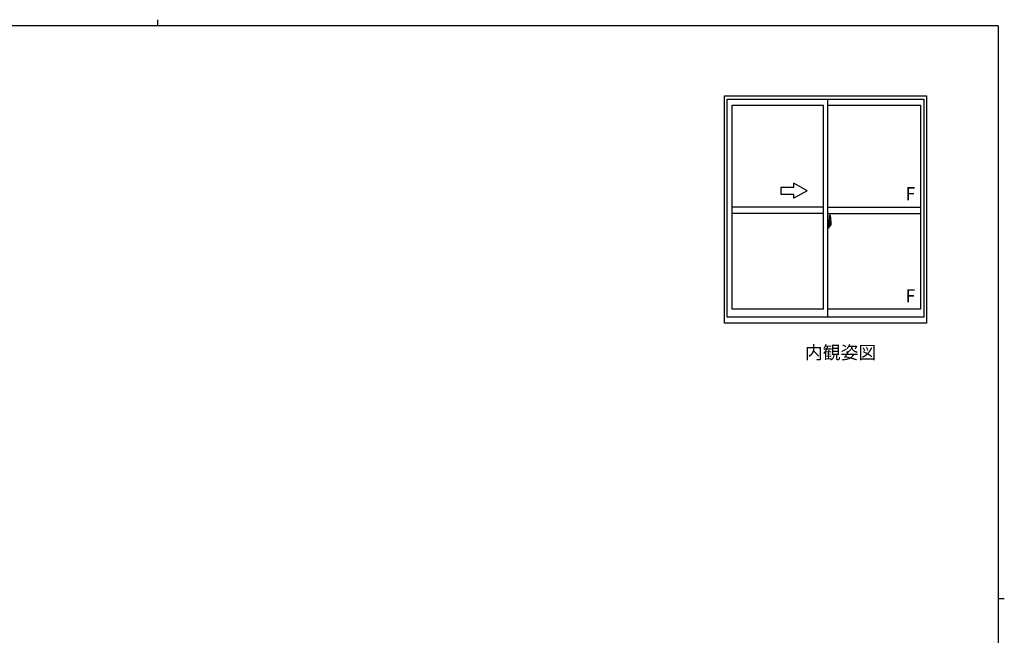
# Model space of a CAD drawing. Extents: x 0 to 793, y 0 to 564.
# Drawn here: x 325 to 776, y 282 to 564 of the extents above; entities that cross this region are included whole.
import ezdxf

# ---------------------------------------------------------------- set-up
doc = ezdxf.new("R2010")
doc.units = 0
doc.linetypes.add('YCENTER_1', pattern=[13, 10, -1, 1, -1])
doc.layers.add('USER1', color=3, linetype='CONTINUOUS')
doc.layers.add('YKK_ZWAK', color=7, linetype='CONTINUOUS')
doc.layers.add('YKK_A1', color=4, linetype='CONTINUOUS', lineweight=30)
doc.styles.get("Standard").update_dxf_attribs({"font": 'ROMANS.SHX', "bigfont": 'EXTFONT.SHX'})

# ---------------------------------------------------------------- blocks, each defined once
blk = doc.blocks.new('A201')
at = {"layer": 'YKK_ZWAK', "color": 254, "linetype": 'Continuous'}
for p, q in [((571, 410), (21, 410)), ((571, 410), (571, 35)), ((571, 222.5), (573, 222.5))]:
    blk.add_line(p, q, dxfattribs=at)
at = {"layer": 'YKK_ZWAK', "color": 8, "linetype": 'Continuous'}
blk.add_line((296.01, 412), (296.01, 410), dxfattribs=at)

msp = doc.modelspace()

# ---------------------------------------------------------------- linework, layer by layer
at = {"layer": 'YKK_A1'}
for p, q in [((647.51, 425.07), (647.51, 529.32)), ((647.51, 529.32), (740.01, 529.32)), ((648.76, 427.82), (648.76, 527.82)), ((648.76, 527.82), (738.76, 527.82)), ((694.76, 427.82), (694.76, 527.82)), ((738.76, 527.82), (738.76, 427.82)), ((740.01, 529.32), (740.01, 425.07)), ((651.01, 431.52), (651.01, 524.97)), ((651.01, 524.97), (692.76, 524.97)), ((692.76, 431.52), (692.76, 524.97)), ((694.76, 524.97), (737.21, 524.97)), ((737.21, 524.97), (737.21, 431.52)), ((692.76, 478.32), (651.01, 478.32)), ((694.76, 478.32), (737.21, 478.32)), ((692.76, 475.32), (651.01, 475.32)), ((694.76, 475.32), (737.21, 475.32)), ((695.46, 474.47), (695.46, 471.21)), ((695.92, 474.48), (695.48, 474.49)), ((695.18, 472.23), (694.76, 472.24)), ((694.76, 472.24), (694.76, 468.74)), ((694.76, 470.63), (694.77, 470.63)), ((694.76, 470.31), (694.77, 470.31)), ((694.77, 470.85), (694.77, 469.78)), ((694.77, 470.85), (694.77, 470.85)), ((694.79, 470.87), (695.25, 470.85)), ((695.25, 469.79), (694.79, 469.77)), ((694.81, 469.89), (694.81, 469.84)), ((694.83, 469.92), (695.18, 469.92)), ((695.18, 469.81), (694.83, 469.81)), ((694.89, 470.98), (694.89, 470.91)), ((694.92, 471.01), (695.08, 471.01)), ((695.08, 470.89), (694.92, 470.89)), ((695.1, 470.98), (695.1, 470.91)), ((695.18, 472.23), (695.18, 471.24)), ((695.18, 472.2), (695.18, 471.24)), ((695.21, 472.2), (695.18, 472.2)), ((695.18, 471.24), (695.31, 471.24)), ((695.18, 471.24), (695.31, 471.24)), ((695.18, 469.74), (695.31, 469.75)), ((695.18, 469.74), (695.18, 468.76)), ((695.18, 468.79), (695.18, 469.74)), ((695.18, 469.74), (695.31, 469.74)), ((695.21, 472.22), (695.21, 471.27)), ((695.21, 472.22), (695.28, 472.22)), ((695.21, 471.27), (695.33, 471.27)), ((695.21, 469.89), (695.21, 469.84)), ((695.21, 468.76), (695.21, 469.72)), ((695.21, 469.72), (695.33, 469.72)), ((695.27, 470.83), (695.27, 469.81)), ((695.28, 470.83), (695.28, 470.16)), ((695.28, 470.83), (695.29, 470.83)), ((695.29, 470.16), (695.28, 470.16)), ((695.29, 470.83), (695.29, 470.83)), ((695.29, 470.83), (695.3, 470.83)), ((695.3, 470.15), (695.29, 470.16)), ((695.3, 470.83), (695.32, 470.85)), ((695.31, 470.15), (695.3, 470.15)), ((695.31, 471.24), (695.31, 471.27)), ((695.32, 470.14), (695.31, 470.15)), ((695.31, 469.74), (695.31, 469.72)), ((695.32, 470.85), (695.33, 470.87)), ((695.33, 470.12), (695.32, 470.14)), ((695.33, 472.17), (695.33, 471.27)), ((695.33, 470.9), (695.33, 471.21)), ((695.43, 471.07), (695.33, 471.07)), ((695.33, 470.87), (695.33, 470.9)), ((695.33, 470.09), (695.33, 470.12)), ((695.33, 469.77), (695.33, 470.09)), ((695.33, 470.09), (695.33, 470.09)), ((695.33, 469.92), (695.43, 469.92)), ((695.33, 468.81), (695.33, 469.72)), ((695.53, 470.69), (695.36, 470.69)), ((695.36, 470.69), (695.36, 470.49)), ((695.53, 470.49), (695.36, 470.49)), ((695.36, 470.49), (695.36, 470.47)), ((695.36, 470.47), (695.53, 470.47)), ((695.46, 471.25), (695.46, 470.69)), ((695.46, 471.21), (695.47, 471.21)), ((695.46, 470.69), (695.46, 471.04)), ((695.46, 470.75), (695.46, 470.99)), ((695.46, 470.79), (695.53, 470.79)), ((695.46, 469.94), (695.46, 470.47)), ((695.46, 470.47), (695.46, 469.67)), ((695.47, 471.21), (695.47, 470.91)), ((695.47, 470.91), (695.65, 470.91)), ((695.53, 471.25), (695.53, 470.91)), ((695.53, 471.08), (695.53, 471.13)), ((695.53, 470.91), (695.53, 470.69)), ((695.53, 470.91), (695.53, 470.69)), ((695.53, 470.47), (695.53, 469.67)), ((695.53, 470.47), (695.53, 470.47)), ((695.63, 470.47), (695.53, 470.47)), ((695.53, 470.39), (695.53, 470.47)), ((695.63, 470.39), (695.53, 470.39)), ((695.53, 470.35), (695.53, 470.39)), ((695.63, 470.35), (695.53, 470.35)), ((695.53, 470.15), (695.53, 470.35)), ((695.53, 470.32), (695.53, 470.05)), ((695.63, 470.15), (695.53, 470.15)), ((695.53, 470.1), (695.53, 470.15)), ((695.63, 470.1), (695.53, 470.1)), ((695.53, 470.09), (695.53, 470.1)), ((695.53, 470.09), (695.53, 469.96)), ((695.63, 470.09), (695.53, 470.09)), ((695.53, 470.05), (695.55, 470.05)), ((695.53, 469.96), (695.53, 469.95)), ((695.53, 469.95), (695.53, 469.9)), ((695.54, 469.88), (695.54, 469.88)), ((695.54, 469.88), (695.54, 469.87)), ((695.54, 469.87), (695.55, 469.86)), ((695.55, 469.86), (695.57, 469.86)), ((695.57, 471.36), (695.96, 471.36)), ((695.93, 471.29), (695.57, 471.29)), ((695.57, 469.86), (695.59, 469.86)), ((695.73, 469.63), (695.57, 469.63)), ((695.57, 469.55), (695.76, 469.55)), ((695.87, 469.86), (695.58, 469.86)), ((695.59, 469.86), (695.6, 469.86)), ((695.6, 469.86), (695.61, 469.86)), ((695.61, 469.86), (695.63, 469.87)), ((695.63, 470.47), (695.63, 470.66)), ((695.63, 470.58), (695.65, 470.58)), ((695.63, 470.47), (695.63, 470.47)), ((695.63, 470.39), (695.63, 470.47)), ((695.63, 470.35), (695.63, 470.39)), ((695.63, 470.15), (695.63, 470.35)), ((695.63, 470.1), (695.63, 470.15)), ((695.63, 470.09), (695.63, 470.1)), ((695.87, 470.09), (695.63, 470.09)), ((695.87, 470), (695.63, 470)), ((695.63, 469.87), (695.63, 469.87)), ((695.65, 470.91), (695.65, 470.09)), ((695.65, 470.13), (695.69, 470.13)), ((695.69, 470.13), (695.69, 470.09)), ((695.69, 470.12), (695.9, 470.12)), ((695.76, 469.6), (695.76, 469.55)), ((695.76, 469.55), (695.78, 469.59)), ((695.78, 469.59), (695.79, 469.6)), ((695.87, 470), (695.87, 470.09)), ((695.87, 470.05), (695.9, 470.05)), ((695.87, 469.87), (695.87, 470)), ((695.87, 469.86), (695.87, 469.87)), ((695.9, 470.12), (695.9, 469.95)), ((696.11, 469.96), (695.9, 469.95)), ((695.93, 470.31), (695.93, 471.29)), ((695.96, 470.3), (695.96, 471.36)), ((695.96, 470.3), (695.96, 470.3)), ((695.96, 470.25), (695.96, 470.3)), ((695.96, 470.26), (695.96, 470.3)), ((696.16, 472.22), (696.16, 470.01)), ((695.18, 468.76), (694.76, 468.74)), ((695.21, 468.79), (695.18, 468.79)), ((695.21, 468.76), (695.28, 468.76)), ((692.76, 431.52), (651.01, 431.52)), ((737.21, 431.52), (694.76, 431.52)), ((740.01, 425.07), (647.51, 425.07)), ((738.76, 427.82), (648.76, 427.82))]:
    msp.add_line(p, q, dxfattribs=at)
at = {"layer": 'YKK_A1', "linetype": 'Continuous'}
for p, q in [((679.26, 487.32), (673.26, 487.32)), ((673.26, 487.32), (673.26, 484.32)), ((685.26, 485.82), (679.26, 489.28)), ((679.26, 487.32), (679.26, 489.28)), ((673.26, 484.32), (679.26, 484.32)), ((685.26, 485.82), (679.26, 482.35)), ((679.26, 482.35), (679.26, 484.32))]:
    msp.add_line(p, q, dxfattribs=at)
at = {"layer": 'YKK_A1', "linetype": 'YCENTER_1'}
msp.add_line((696.33, 470.32), (694.59, 470.32), dxfattribs=at)
at = {"layer": 'YKK_A1'}
for centre, radius, start, end in [((695.48, 474.47), 0.025, 88, 180), ((695.92, 474.43), 0.05, 9.7935, 88), ((682.91, 472.18), 13.25, 0.1786, 9.7935), ((694.83, 469.89), 0.025, 90, 180), ((694.83, 469.84), 0.025, 180, 270), ((694.92, 470.98), 0.025, 90, 180), ((694.92, 470.91), 0.025, 180, 270), ((695.08, 470.98), 0.025, 0, 90), ((695.08, 470.91), 0.025, 270, 0), ((695.18, 469.89), 0.025, 0, 90), ((695.18, 469.84), 0.025, 270, 0), ((695.25, 470.83), 0.0254, 22.0975, 91.0079), ((695.25, 469.81), 0.0256, 269.3327, 337.5618), ((695.28, 472.17), 0.05, 0, 90), ((695.31, 471.21), 0.025, 0, 88), ((695.31, 469.77), 0.025, 272, 0), ((695.43, 471.04), 0.025, 0, 89), ((695.43, 469.94), 0.025, 271, 0), ((695.57, 471.25), 0.113, 90, 180), ((695.57, 469.67), 0.113, 180, 270), ((695.57, 471.25), 0.0375, 90, 180), ((695.63, 470.1), 0.095, 183.2594, 273.0877), ((695.57, 469.67), 0.0375, 180, 270), ((695.05, 470.18), 0.88, 321.1738, 347.947), ((695.73, 469.6), 0.025, 0, 90), ((695.01, 470.16), 0.933, 323.3671, 346.8425), ((694.65, 470.24), 1.31, 330.7688, 347.1486), ((694.46, 470.27), 1.47, 350.6691, 1.5793), ((695.05, 470.18), 0.88, 347.947, 350.0179), ((694.65, 470.24), 1.31, 347.1486, 0.4638), ((695.01, 470.16), 0.933, 346.8425, 351.3709), ((695.93, 471.31), 0.025, 270, 0), ((694.48, 470.3), 1.48, 349.1868, 0.0811), ((696.11, 470.01), 0.05, 272, 0), ((695.28, 468.81), 0.05, 270, 0)]:
    msp.add_arc(centre, radius, start, end, dxfattribs=at)
at = {"layer": 'YKK_A1', "extrusion": (0, 0, -1)}
for centre, major_axis, ratio, start_param, end_param in [((694.79, 470.85), (-0.0106, 0.011), 0.965668, -0.785388, 0.820294), ((694.79, 469.78), (0.0106, 0.011), 0.965668, 2.321299, 3.92698), ((695.25, 470.83), (0.0236, 0.0086), 0.995692, -0.002865, 0.348119), ((695.25, 469.81), (-0.0236, 0.0086), 0.995692, 2.793473, 3.144458), ((695.53, 470.66), (0.1, 0), 0.251336, -1.570796, 0), ((695.53, 470.47), (0.1, 0), 0.251336, -1.570796, 0), ((695.63, 469.9), (0.1, 0), 0.637322, 2.888912, 3.141593)]:
    msp.add_ellipse(centre, major_axis=major_axis, ratio=ratio, start_param=start_param, end_param=end_param, dxfattribs=at)

# ---------------------------------------------------------------- block references
at = {"layer": 'YKK_ZWAK', "xscale": 1.4, "yscale": 1.4, "zscale": 1.4}
msp.add_blockref('A201', (-26.6, -12.6), dxfattribs=at)

# ---------------------------------------------------------------- texts
at = {"layer": 'USER1'}
msp.add_text('内観姿図', height=6, dxfattribs=at).set_placement((684.26, 408.7))
at = {"layer": 'YKK_A1'}
for p in [(730.31, 481.46), (730.31, 434.66)]:
    msp.add_text('F', height=6, dxfattribs=at).set_placement(p)

doc.saveas('drawing.dxf')
